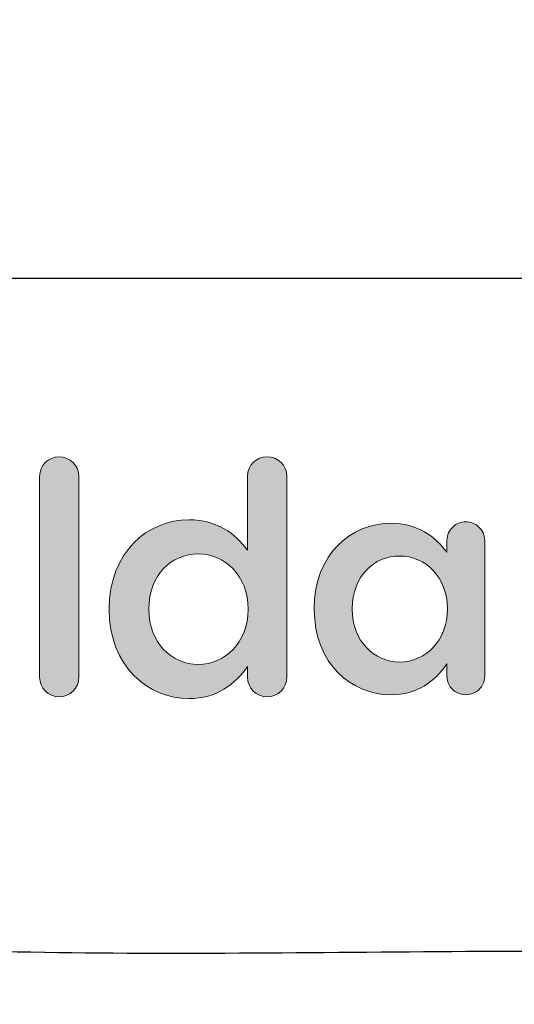
# Model space of a CAD drawing. Units: millimetres. Extents: x 1734 to 2593, y -9066 to -8461.
# Drawn here: x 1849 to 1907, y -9066 to -8951 of the extents above; entities that cross this region are included whole.
import ezdxf

# ---------------------------------------------------------------- set-up
doc = ezdxf.new("R2010")
doc.units = ezdxf.units.MM
doc.header["$MEASUREMENT"] = 0
doc.layers.add('MODELLO PER DWG', color=7, linetype='Continuous', true_color=0x000000)

msp = doc.modelspace()

# ---------------------------------------------------------------- hatches: boundary and pattern name
at = {"layer": 'MODELLO PER DWG', "true_color": 0x1c1c1b, "extrusion": (0, 0, -1)}
msp.add_hatch(color=250, dxfattribs=at).paths.add_polyline_path([(-1851.7, -9004.34), (-1851.7, -9004.28), (-1851.7, -9004.22), (-1851.7, -9004.16), (-1851.71, -9004.11), (-1851.71, -9004.05), (-1851.72, -9003.99), (-1851.73, -9003.93), (-1851.74, -9003.88), (-1851.75, -9003.82), (-1851.77, -9003.77), (-1851.78, -9003.71), (-1851.8, -9003.66), (-1851.81, -9003.61), (-1851.83, -9003.55), (-1851.85, -9003.5), (-1851.87, -9003.45), (-1851.89, -9003.4), (-1851.92, -9003.35), (-1851.94, -9003.3), (-1851.96, -9003.25), (-1851.99, -9003.2), (-1852.02, -9003.15), (-1852.05, -9003.11), (-1852.08, -9003.06), (-1852.11, -9003.02), (-1852.14, -9002.97), (-1852.17, -9002.93), (-1852.21, -9002.88), (-1852.24, -9002.84), (-1852.28, -9002.8), (-1852.31, -9002.76), (-1852.35, -9002.72), (-1852.39, -9002.68), (-1852.43, -9002.65), (-1852.47, -9002.61), (-1852.51, -9002.57), (-1852.56, -9002.54), (-1852.6, -9002.51), (-1852.64, -9002.47), (-1852.69, -9002.44), (-1852.74, -9002.41), (-1852.78, -9002.38), (-1852.83, -9002.35), (-1852.88, -9002.33), (-1852.93, -9002.3), (-1852.98, -9002.28), (-1853.03, -9002.25), (-1853.08, -9002.23), (-1853.13, -9002.21), (-1853.18, -9002.19), (-1853.24, -9002.17), (-1853.29, -9002.15), (-1853.35, -9002.14), (-1853.4, -9002.12), (-1853.46, -9002.11), (-1853.51, -9002.1), (-1853.57, -9002.09), (-1853.63, -9002.08), (-1853.69, -9002.07), (-1853.75, -9002.06), (-1853.81, -9002.06), (-1853.87, -9002.05), (-1853.93, -9002.05), (-1853.99, -9002.05), (-1854.05, -9002.05), (-1854.11, -9002.05), (-1854.17, -9002.06), (-1854.23, -9002.06), (-1854.29, -9002.07), (-1854.34, -9002.08), (-1854.4, -9002.09), (-1854.46, -9002.1), (-1854.52, -9002.11), (-1854.57, -9002.12), (-1854.63, -9002.14), (-1854.68, -9002.15), (-1854.74, -9002.17), (-1854.79, -9002.19), (-1854.84, -9002.21), (-1854.9, -9002.23), (-1854.95, -9002.25), (-1855, -9002.28), (-1855.05, -9002.3), (-1855.1, -9002.33), (-1855.15, -9002.35), (-1855.2, -9002.38), (-1855.24, -9002.41), (-1855.29, -9002.44), (-1855.34, -9002.47), (-1855.38, -9002.51), (-1855.43, -9002.54), (-1855.47, -9002.57), (-1855.51, -9002.61), (-1855.55, -9002.65), (-1855.59, -9002.68), (-1855.63, -9002.72), (-1855.67, -9002.76), (-1855.71, -9002.8), (-1855.75, -9002.84), (-1855.78, -9002.88), (-1855.82, -9002.93), (-1855.85, -9002.97), (-1855.88, -9003.02), (-1855.92, -9003.06), (-1855.95, -9003.11), (-1855.98, -9003.15), (-1856, -9003.2), (-1856.03, -9003.25), (-1856.06, -9003.3), (-1856.08, -9003.35), (-1856.11, -9003.4), (-1856.13, -9003.45), (-1856.15, -9003.5), (-1856.17, -9003.55), (-1856.19, -9003.61), (-1856.21, -9003.66), (-1856.22, -9003.71), (-1856.24, -9003.77), (-1856.25, -9003.82), (-1856.26, -9003.88), (-1856.27, -9003.93), (-1856.28, -9003.99), (-1856.29, -9004.05), (-1856.3, -9004.11), (-1856.3, -9004.16), (-1856.31, -9004.22), (-1856.31, -9004.28), (-1856.31, -9004.34), (-1856.31, -9004.34), (-1856.31, -9027.92), (-1856.31, -9027.98), (-1856.31, -9028.04), (-1856.31, -9028.1), (-1856.3, -9028.16), (-1856.3, -9028.22), (-1856.29, -9028.27), (-1856.28, -9028.33), (-1856.27, -9028.39), (-1856.26, -9028.45), (-1856.24, -9028.5), (-1856.23, -9028.56), (-1856.21, -9028.61), (-1856.19, -9028.67), (-1856.17, -9028.72), (-1856.15, -9028.77), (-1856.13, -9028.82), (-1856.11, -9028.87), (-1856.09, -9028.93), (-1856.06, -9028.98), (-1856.04, -9029.02), (-1856.01, -9029.07), (-1855.98, -9029.12), (-1855.95, -9029.17), (-1855.92, -9029.21), (-1855.89, -9029.26), (-1855.86, -9029.3), (-1855.82, -9029.35), (-1855.79, -9029.39), (-1855.75, -9029.43), (-1855.71, -9029.47), (-1855.68, -9029.51), (-1855.64, -9029.55), (-1855.6, -9029.59), (-1855.56, -9029.63), (-1855.52, -9029.66), (-1855.47, -9029.7), (-1855.43, -9029.73), (-1855.39, -9029.76), (-1855.34, -9029.8), (-1855.29, -9029.83), (-1855.25, -9029.86), (-1855.2, -9029.89), (-1855.15, -9029.91), (-1855.1, -9029.94), (-1855.05, -9029.97), (-1855, -9029.99), (-1854.95, -9030.01), (-1854.9, -9030.03), (-1854.85, -9030.06), (-1854.79, -9030.08), (-1854.74, -9030.09), (-1854.69, -9030.11), (-1854.63, -9030.13), (-1854.57, -9030.14), (-1854.52, -9030.15), (-1854.46, -9030.17), (-1854.4, -9030.18), (-1854.35, -9030.19), (-1854.29, -9030.19), (-1854.23, -9030.2), (-1854.17, -9030.2), (-1854.11, -9030.21), (-1854.05, -9030.21), (-1853.99, -9030.21), (-1853.93, -9030.21), (-1853.87, -9030.21), (-1853.81, -9030.2), (-1853.75, -9030.2), (-1853.7, -9030.19), (-1853.64, -9030.19), (-1853.58, -9030.18), (-1853.53, -9030.17), (-1853.47, -9030.15), (-1853.42, -9030.14), (-1853.36, -9030.13), (-1853.31, -9030.11), (-1853.25, -9030.09), (-1853.2, -9030.08), (-1853.15, -9030.06), (-1853.1, -9030.03), (-1853.05, -9030.01), (-1853, -9029.99), (-1852.95, -9029.97), (-1852.9, -9029.94), (-1852.85, -9029.91), (-1852.8, -9029.89), (-1852.75, -9029.86), (-1852.71, -9029.83), (-1852.66, -9029.8), (-1852.62, -9029.76), (-1852.58, -9029.73), (-1852.53, -9029.7), (-1852.49, -9029.66), (-1852.45, -9029.63), (-1852.41, -9029.59), (-1852.37, -9029.55), (-1852.33, -9029.51), (-1852.29, -9029.47), (-1852.26, -9029.43), (-1852.22, -9029.39), (-1852.19, -9029.35), (-1852.15, -9029.3), (-1852.12, -9029.26), (-1852.09, -9029.21), (-1852.06, -9029.17), (-1852.03, -9029.12), (-1852, -9029.07), (-1851.98, -9029.02), (-1851.95, -9028.98), (-1851.93, -9028.93), (-1851.9, -9028.87), (-1851.88, -9028.82), (-1851.86, -9028.77), (-1851.84, -9028.72), (-1851.82, -9028.67), (-1851.8, -9028.61), (-1851.79, -9028.56), (-1851.77, -9028.5), (-1851.76, -9028.45), (-1851.75, -9028.39), (-1851.74, -9028.33), (-1851.73, -9028.27), (-1851.72, -9028.22), (-1851.71, -9028.16), (-1851.71, -9028.1), (-1851.7, -9028.04), (-1851.7, -9027.98), (-1851.7, -9027.92), (-1851.7, -9027.92)], flags=0)
h = msp.add_hatch(color=250, dxfattribs=at)
h.paths.add_polyline_path([(-1880.71, -9027.92), (-1880.71, -9027.98), (-1880.71, -9028.04), (-1880.7, -9028.1), (-1880.7, -9028.16), (-1880.69, -9028.22), (-1880.68, -9028.27), (-1880.67, -9028.33), (-1880.66, -9028.39), (-1880.65, -9028.45), (-1880.64, -9028.5), (-1880.62, -9028.56), (-1880.61, -9028.61), (-1880.59, -9028.67), (-1880.57, -9028.72), (-1880.55, -9028.77), (-1880.53, -9028.82), (-1880.51, -9028.87), (-1880.48, -9028.93), (-1880.46, -9028.98), (-1880.43, -9029.02), (-1880.4, -9029.07), (-1880.38, -9029.12), (-1880.35, -9029.17), (-1880.32, -9029.21), (-1880.28, -9029.26), (-1880.25, -9029.3), (-1880.22, -9029.35), (-1880.18, -9029.39), (-1880.15, -9029.43), (-1880.11, -9029.47), (-1880.07, -9029.51), (-1880.03, -9029.55), (-1880, -9029.59), (-1879.95, -9029.63), (-1879.91, -9029.66), (-1879.87, -9029.7), (-1879.83, -9029.73), (-1879.78, -9029.76), (-1879.74, -9029.8), (-1879.69, -9029.83), (-1879.65, -9029.86), (-1879.6, -9029.89), (-1879.55, -9029.91), (-1879.51, -9029.94), (-1879.46, -9029.97), (-1879.41, -9029.99), (-1879.36, -9030.01), (-1879.3, -9030.03), (-1879.25, -9030.06), (-1879.2, -9030.07), (-1879.15, -9030.09), (-1879.09, -9030.11), (-1879.04, -9030.13), (-1878.99, -9030.14), (-1878.93, -9030.15), (-1878.87, -9030.17), (-1878.82, -9030.18), (-1878.76, -9030.18), (-1878.71, -9030.19), (-1878.65, -9030.2), (-1878.59, -9030.2), (-1878.53, -9030.21), (-1878.47, -9030.21), (-1878.41, -9030.21), (-1878.35, -9030.21), (-1878.29, -9030.21), (-1878.23, -9030.2), (-1878.17, -9030.2), (-1878.12, -9030.19), (-1878.06, -9030.18), (-1878, -9030.18), (-1877.94, -9030.17), (-1877.89, -9030.15), (-1877.83, -9030.14), (-1877.77, -9030.13), (-1877.72, -9030.11), (-1877.66, -9030.09), (-1877.61, -9030.07), (-1877.56, -9030.06), (-1877.51, -9030.03), (-1877.45, -9030.01), (-1877.4, -9029.99), (-1877.35, -9029.97), (-1877.3, -9029.94), (-1877.25, -9029.91), (-1877.2, -9029.89), (-1877.16, -9029.86), (-1877.11, -9029.83), (-1877.06, -9029.8), (-1877.02, -9029.76), (-1876.98, -9029.73), (-1876.93, -9029.7), (-1876.89, -9029.66), (-1876.85, -9029.63), (-1876.81, -9029.59), (-1876.77, -9029.55), (-1876.73, -9029.51), (-1876.69, -9029.47), (-1876.65, -9029.43), (-1876.62, -9029.39), (-1876.58, -9029.35), (-1876.55, -9029.3), (-1876.52, -9029.26), (-1876.49, -9029.21), (-1876.46, -9029.17), (-1876.43, -9029.12), (-1876.4, -9029.07), (-1876.37, -9029.02), (-1876.34, -9028.98), (-1876.32, -9028.93), (-1876.3, -9028.87), (-1876.27, -9028.82), (-1876.25, -9028.77), (-1876.23, -9028.72), (-1876.21, -9028.67), (-1876.2, -9028.61), (-1876.18, -9028.56), (-1876.17, -9028.5), (-1876.15, -9028.45), (-1876.14, -9028.39), (-1876.13, -9028.33), (-1876.12, -9028.27), (-1876.11, -9028.22), (-1876.11, -9028.16), (-1876.1, -9028.1), (-1876.1, -9028.04), (-1876.09, -9027.98), (-1876.09, -9027.92), (-1876.09, -9027.92), (-1876.09, -9026.66), (-1875.95, -9026.85), (-1875.81, -9027.04), (-1875.66, -9027.23), (-1875.5, -9027.42), (-1875.35, -9027.6), (-1875.19, -9027.78), (-1875.02, -9027.96), (-1874.85, -9028.13), (-1874.68, -9028.3), (-1874.5, -9028.46), (-1874.32, -9028.62), (-1874.13, -9028.77), (-1873.93, -9028.92), (-1873.74, -9029.06), (-1873.53, -9029.2), (-1873.33, -9029.33), (-1873.11, -9029.46), (-1872.89, -9029.57), (-1872.67, -9029.69), (-1872.44, -9029.79), (-1872.21, -9029.89), (-1872.09, -9029.93), (-1871.96, -9029.98), (-1871.84, -9030.02), (-1871.72, -9030.06), (-1871.59, -9030.1), (-1871.47, -9030.14), (-1871.34, -9030.17), (-1871.21, -9030.2), (-1871.07, -9030.23), (-1870.94, -9030.26), (-1870.67, -9030.31), (-1870.39, -9030.36), (-1870.11, -9030.39), (-1869.82, -9030.41), (-1869.52, -9030.43), (-1869.21, -9030.43), (-1868.99, -9030.43), (-1868.77, -9030.42), (-1868.55, -9030.41), (-1868.33, -9030.39), (-1868.11, -9030.36), (-1867.89, -9030.33), (-1867.67, -9030.3), (-1867.45, -9030.26), (-1867.24, -9030.21), (-1867.02, -9030.16), (-1866.81, -9030.1), (-1866.59, -9030.04), (-1866.38, -9029.97), (-1866.17, -9029.9), (-1865.96, -9029.82), (-1865.76, -9029.74), (-1865.55, -9029.65), (-1865.35, -9029.55), (-1865.15, -9029.46), (-1864.95, -9029.35), (-1864.75, -9029.24), (-1864.56, -9029.13), (-1864.37, -9029.01), (-1864.18, -9028.88), (-1863.99, -9028.75), (-1863.8, -9028.62), (-1863.62, -9028.48), (-1863.45, -9028.34), (-1863.27, -9028.19), (-1863.1, -9028.03), (-1862.93, -9027.87), (-1862.76, -9027.71), (-1862.6, -9027.54), (-1862.44, -9027.36), (-1862.29, -9027.19), (-1862.14, -9027), (-1861.99, -9026.81), (-1861.85, -9026.62), (-1861.71, -9026.42), (-1861.57, -9026.22), (-1861.44, -9026.01), (-1861.32, -9025.8), (-1861.2, -9025.58), (-1861.08, -9025.36), (-1860.97, -9025.13), (-1860.86, -9024.9), (-1860.76, -9024.67), (-1860.66, -9024.43), (-1860.57, -9024.18), (-1860.48, -9023.93), (-1860.4, -9023.68), (-1860.32, -9023.42), (-1860.25, -9023.16), (-1860.18, -9022.89), (-1860.13, -9022.62), (-1860.07, -9022.34), (-1860.02, -9022.06), (-1859.98, -9021.77), (-1859.95, -9021.48), (-1859.92, -9021.19), (-1859.89, -9020.89), (-1859.88, -9020.59), (-1859.87, -9020.28), (-1859.86, -9019.97), (-1859.86, -9019.97), (-1859.86, -9019.9), (-1859.87, -9019.59), (-1859.88, -9019.28), (-1859.89, -9018.98), (-1859.92, -9018.68), (-1859.94, -9018.39), (-1859.98, -9018.1), (-1860.02, -9017.81), (-1860.07, -9017.53), (-1860.12, -9017.26), (-1860.18, -9016.98), (-1860.24, -9016.72), (-1860.31, -9016.45), (-1860.39, -9016.19), (-1860.47, -9015.94), (-1860.56, -9015.69), (-1860.65, -9015.45), (-1860.74, -9015.21), (-1860.85, -9014.97), (-1860.95, -9014.74), (-1861.06, -9014.51), (-1861.18, -9014.29), (-1861.3, -9014.07), (-1861.42, -9013.86), (-1861.55, -9013.65), (-1861.69, -9013.45), (-1861.83, -9013.25), (-1861.97, -9013.06), (-1862.11, -9012.87), (-1862.26, -9012.69), (-1862.42, -9012.51), (-1862.57, -9012.33), (-1862.73, -9012.16), (-1862.9, -9012), (-1863.07, -9011.84), (-1863.24, -9011.68), (-1863.41, -9011.53), (-1863.59, -9011.39), (-1863.77, -9011.25), (-1863.96, -9011.12), (-1864.14, -9010.99), (-1864.33, -9010.86), (-1864.52, -9010.74), (-1864.72, -9010.63), (-1864.91, -9010.52), (-1865.11, -9010.41), (-1865.31, -9010.32), (-1865.52, -9010.22), (-1865.72, -9010.13), (-1865.93, -9010.05), (-1866.14, -9009.97), (-1866.35, -9009.9), (-1866.56, -9009.83), (-1866.78, -9009.77), (-1867, -9009.71), (-1867.21, -9009.66), (-1867.43, -9009.61), (-1867.65, -9009.57), (-1867.87, -9009.54), (-1868.09, -9009.51), (-1868.32, -9009.48), (-1868.54, -9009.46), (-1868.76, -9009.45), (-1868.99, -9009.44), (-1869.21, -9009.44), (-1869.52, -9009.44), (-1869.82, -9009.46), (-1870.12, -9009.48), (-1870.41, -9009.51), (-1870.69, -9009.55), (-1870.96, -9009.6), (-1871.23, -9009.66), (-1871.49, -9009.72), (-1871.75, -9009.8), (-1871.99, -9009.88), (-1872.24, -9009.96), (-1872.47, -9010.06), (-1872.7, -9010.16), (-1872.93, -9010.26), (-1873.15, -9010.38), (-1873.36, -9010.5), (-1873.57, -9010.62), (-1873.77, -9010.75), (-1873.97, -9010.88), (-1874.16, -9011.02), (-1874.35, -9011.17), (-1874.53, -9011.32), (-1874.71, -9011.47), (-1874.88, -9011.63), (-1875.04, -9011.79), (-1875.21, -9011.95), (-1875.37, -9012.12), (-1875.52, -9012.29), (-1875.67, -9012.46), (-1875.81, -9012.63), (-1875.96, -9012.81), (-1876.09, -9012.99), (-1876.09, -9012.99), (-1876.09, -9004.34), (-1876.09, -9004.28), (-1876.09, -9004.22), (-1876.1, -9004.16), (-1876.1, -9004.1), (-1876.11, -9004.04), (-1876.12, -9003.98), (-1876.13, -9003.93), (-1876.14, -9003.87), (-1876.15, -9003.81), (-1876.16, -9003.76), (-1876.18, -9003.7), (-1876.19, -9003.65), (-1876.21, -9003.59), (-1876.23, -9003.54), (-1876.25, -9003.49), (-1876.27, -9003.43), (-1876.29, -9003.38), (-1876.32, -9003.33), (-1876.34, -9003.28), (-1876.37, -9003.23), (-1876.39, -9003.19), (-1876.42, -9003.14), (-1876.45, -9003.09), (-1876.48, -9003.04), (-1876.51, -9003), (-1876.54, -9002.96), (-1876.58, -9002.91), (-1876.61, -9002.87), (-1876.65, -9002.83), (-1876.68, -9002.79), (-1876.72, -9002.75), (-1876.76, -9002.71), (-1876.8, -9002.67), (-1876.84, -9002.63), (-1876.88, -9002.6), (-1876.92, -9002.56), (-1876.97, -9002.53), (-1877.01, -9002.49), (-1877.05, -9002.46), (-1877.1, -9002.43), (-1877.14, -9002.4), (-1877.19, -9002.37), (-1877.24, -9002.35), (-1877.29, -9002.32), (-1877.34, -9002.29), (-1877.39, -9002.27), (-1877.44, -9002.25), (-1877.49, -9002.22), (-1877.54, -9002.2), (-1877.59, -9002.18), (-1877.64, -9002.17), (-1877.7, -9002.15), (-1877.75, -9002.13), (-1877.81, -9002.12), (-1877.86, -9002.11), (-1877.92, -9002.09), (-1877.97, -9002.08), (-1878.03, -9002.07), (-1878.09, -9002.07), (-1878.14, -9002.06), (-1878.2, -9002.05), (-1878.26, -9002.05), (-1878.32, -9002.05), (-1878.38, -9002.05), (-1878.44, -9002.05), (-1878.5, -9002.05), (-1878.56, -9002.05), (-1878.62, -9002.06), (-1878.67, -9002.07), (-1878.73, -9002.07), (-1878.79, -9002.08), (-1878.85, -9002.09), (-1878.91, -9002.11), (-1878.96, -9002.12), (-1879.02, -9002.13), (-1879.07, -9002.15), (-1879.13, -9002.17), (-1879.18, -9002.18), (-1879.24, -9002.2), (-1879.29, -9002.22), (-1879.34, -9002.25), (-1879.39, -9002.27), (-1879.44, -9002.29), (-1879.49, -9002.32), (-1879.54, -9002.35), (-1879.59, -9002.37), (-1879.64, -9002.4), (-1879.68, -9002.43), (-1879.73, -9002.46), (-1879.78, -9002.49), (-1879.82, -9002.53), (-1879.86, -9002.56), (-1879.91, -9002.6), (-1879.95, -9002.63), (-1879.99, -9002.67), (-1880.03, -9002.71), (-1880.07, -9002.75), (-1880.1, -9002.79), (-1880.14, -9002.83), (-1880.18, -9002.87), (-1880.21, -9002.91), (-1880.25, -9002.96), (-1880.28, -9003), (-1880.31, -9003.04), (-1880.34, -9003.09), (-1880.37, -9003.14), (-1880.4, -9003.19), (-1880.43, -9003.23), (-1880.45, -9003.28), (-1880.48, -9003.33), (-1880.5, -9003.38), (-1880.52, -9003.43), (-1880.55, -9003.49), (-1880.57, -9003.54), (-1880.58, -9003.59), (-1880.6, -9003.65), (-1880.62, -9003.7), (-1880.63, -9003.76), (-1880.65, -9003.81), (-1880.66, -9003.87), (-1880.67, -9003.93), (-1880.68, -9003.98), (-1880.69, -9004.04), (-1880.69, -9004.1), (-1880.7, -9004.16), (-1880.7, -9004.22), (-1880.71, -9004.28), (-1880.71, -9004.34), (-1880.71, -9004.34)], flags=0)
h.paths.add_polyline_path([(-1864.52, -9019.9), (-1864.52, -9019.97), (-1864.52, -9020.15), (-1864.53, -9020.33), (-1864.54, -9020.51), (-1864.55, -9020.69), (-1864.57, -9020.86), (-1864.59, -9021.03), (-1864.61, -9021.2), (-1864.64, -9021.37), (-1864.67, -9021.53), (-1864.71, -9021.7), (-1864.74, -9021.86), (-1864.79, -9022.02), (-1864.83, -9022.17), (-1864.88, -9022.33), (-1864.93, -9022.48), (-1864.99, -9022.63), (-1865.04, -9022.77), (-1865.1, -9022.92), (-1865.17, -9023.06), (-1865.24, -9023.2), (-1865.31, -9023.33), (-1865.38, -9023.47), (-1865.45, -9023.6), (-1865.53, -9023.73), (-1865.61, -9023.85), (-1865.7, -9023.98), (-1865.78, -9024.1), (-1865.87, -9024.22), (-1865.96, -9024.33), (-1866.05, -9024.44), (-1866.15, -9024.55), (-1866.25, -9024.66), (-1866.35, -9024.77), (-1866.45, -9024.87), (-1866.56, -9024.97), (-1866.66, -9025.06), (-1866.77, -9025.15), (-1866.88, -9025.24), (-1867, -9025.33), (-1867.11, -9025.41), (-1867.23, -9025.49), (-1867.35, -9025.57), (-1867.47, -9025.64), (-1867.59, -9025.72), (-1867.72, -9025.78), (-1867.84, -9025.85), (-1867.97, -9025.91), (-1868.1, -9025.97), (-1868.23, -9026.02), (-1868.36, -9026.07), (-1868.49, -9026.12), (-1868.63, -9026.17), (-1868.76, -9026.21), (-1868.9, -9026.24), (-1869.04, -9026.28), (-1869.18, -9026.31), (-1869.32, -9026.34), (-1869.46, -9026.36), (-1869.6, -9026.38), (-1869.74, -9026.4), (-1869.89, -9026.41), (-1870.03, -9026.42), (-1870.18, -9026.42), (-1870.32, -9026.43), (-1870.47, -9026.42), (-1870.61, -9026.42), (-1870.75, -9026.41), (-1870.9, -9026.4), (-1871.04, -9026.38), (-1871.18, -9026.36), (-1871.32, -9026.34), (-1871.46, -9026.31), (-1871.6, -9026.28), (-1871.74, -9026.24), (-1871.87, -9026.2), (-1872.01, -9026.16), (-1872.14, -9026.12), (-1872.28, -9026.07), (-1872.41, -9026.02), (-1872.54, -9025.96), (-1872.67, -9025.9), (-1872.8, -9025.84), (-1872.92, -9025.78), (-1873.05, -9025.71), (-1873.17, -9025.64), (-1873.29, -9025.56), (-1873.41, -9025.48), (-1873.53, -9025.4), (-1873.64, -9025.32), (-1873.76, -9025.23), (-1873.87, -9025.14), (-1873.98, -9025.05), (-1874.09, -9024.95), (-1874.2, -9024.85), (-1874.3, -9024.75), (-1874.4, -9024.65), (-1874.5, -9024.54), (-1874.6, -9024.43), (-1874.69, -9024.32), (-1874.79, -9024.2), (-1874.88, -9024.08), (-1874.96, -9023.96), (-1875.05, -9023.84), (-1875.13, -9023.71), (-1875.21, -9023.58), (-1875.29, -9023.45), (-1875.36, -9023.32), (-1875.43, -9023.18), (-1875.5, -9023.04), (-1875.56, -9022.9), (-1875.63, -9022.75), (-1875.69, -9022.61), (-1875.74, -9022.46), (-1875.79, -9022.31), (-1875.84, -9022.16), (-1875.89, -9022), (-1875.93, -9021.84), (-1875.97, -9021.68), (-1876.01, -9021.52), (-1876.04, -9021.36), (-1876.07, -9021.19), (-1876.09, -9021.02), (-1876.12, -9020.85), (-1876.13, -9020.68), (-1876.15, -9020.51), (-1876.16, -9020.33), (-1876.16, -9020.15), (-1876.16, -9019.97), (-1876.16, -9019.97), (-1876.16, -9019.9), (-1876.16, -9019.72), (-1876.16, -9019.54), (-1876.15, -9019.36), (-1876.13, -9019.19), (-1876.12, -9019.01), (-1876.09, -9018.84), (-1876.07, -9018.67), (-1876.04, -9018.5), (-1876.01, -9018.34), (-1875.97, -9018.18), (-1875.93, -9018.02), (-1875.89, -9017.86), (-1875.84, -9017.7), (-1875.79, -9017.55), (-1875.74, -9017.4), (-1875.69, -9017.25), (-1875.63, -9017.1), (-1875.56, -9016.96), (-1875.5, -9016.82), (-1875.43, -9016.68), (-1875.36, -9016.54), (-1875.29, -9016.41), (-1875.21, -9016.27), (-1875.13, -9016.14), (-1875.05, -9016.02), (-1874.96, -9015.89), (-1874.88, -9015.77), (-1874.79, -9015.66), (-1874.69, -9015.54), (-1874.6, -9015.43), (-1874.5, -9015.32), (-1874.4, -9015.21), (-1874.3, -9015.11), (-1874.2, -9015), (-1874.09, -9014.91), (-1873.98, -9014.81), (-1873.87, -9014.72), (-1873.76, -9014.63), (-1873.64, -9014.54), (-1873.53, -9014.46), (-1873.41, -9014.38), (-1873.29, -9014.3), (-1873.17, -9014.23), (-1873.05, -9014.15), (-1872.92, -9014.09), (-1872.8, -9014.02), (-1872.67, -9013.96), (-1872.54, -9013.9), (-1872.41, -9013.85), (-1872.28, -9013.8), (-1872.14, -9013.75), (-1872.01, -9013.7), (-1871.87, -9013.66), (-1871.74, -9013.62), (-1871.6, -9013.59), (-1871.46, -9013.56), (-1871.32, -9013.53), (-1871.18, -9013.51), (-1871.04, -9013.49), (-1870.9, -9013.47), (-1870.75, -9013.46), (-1870.61, -9013.45), (-1870.47, -9013.44), (-1870.32, -9013.44), (-1870.17, -9013.44), (-1870.03, -9013.45), (-1869.88, -9013.46), (-1869.73, -9013.47), (-1869.59, -9013.49), (-1869.45, -9013.5), (-1869.3, -9013.53), (-1869.16, -9013.55), (-1869.02, -9013.58), (-1868.88, -9013.62), (-1868.75, -9013.65), (-1868.61, -9013.69), (-1868.47, -9013.74), (-1868.34, -9013.78), (-1868.21, -9013.83), (-1868.08, -9013.89), (-1867.95, -9013.94), (-1867.82, -9014), (-1867.69, -9014.07), (-1867.57, -9014.13), (-1867.45, -9014.2), (-1867.33, -9014.27), (-1867.21, -9014.35), (-1867.09, -9014.43), (-1866.98, -9014.51), (-1866.86, -9014.6), (-1866.75, -9014.68), (-1866.64, -9014.77), (-1866.54, -9014.87), (-1866.43, -9014.97), (-1866.33, -9015.07), (-1866.23, -9015.17), (-1866.13, -9015.27), (-1866.04, -9015.38), (-1865.95, -9015.5), (-1865.85, -9015.61), (-1865.77, -9015.73), (-1865.68, -9015.85), (-1865.6, -9015.97), (-1865.52, -9016.1), (-1865.44, -9016.23), (-1865.37, -9016.36), (-1865.29, -9016.49), (-1865.23, -9016.63), (-1865.16, -9016.77), (-1865.1, -9016.91), (-1865.04, -9017.05), (-1864.98, -9017.2), (-1864.93, -9017.35), (-1864.87, -9017.5), (-1864.83, -9017.66), (-1864.78, -9017.82), (-1864.74, -9017.98), (-1864.7, -9018.14), (-1864.67, -9018.31), (-1864.64, -9018.47), (-1864.61, -9018.64), (-1864.59, -9018.82), (-1864.57, -9018.99), (-1864.55, -9019.17), (-1864.54, -9019.35), (-1864.53, -9019.53), (-1864.52, -9019.71)], flags=0)
at = {"layer": 'MODELLO PER DWG', "true_color": 0x1c1c1b}
h = msp.add_hatch(color=250, dxfattribs=at)
h.paths.add_polyline_path([(1903.2, -9010.25), (1903.16, -9010.22), (1903.12, -9010.18), (1903.08, -9010.15), (1903.04, -9010.12), (1903, -9010.09), (1902.96, -9010.06), (1902.92, -9010.03), (1902.88, -9010.01), (1902.84, -9009.98), (1902.79, -9009.95), (1902.75, -9009.93), (1902.7, -9009.91), (1902.66, -9009.88), (1902.61, -9009.86), (1902.57, -9009.84), (1902.52, -9009.82), (1902.47, -9009.8), (1902.42, -9009.79), (1902.38, -9009.77), (1902.33, -9009.76), (1902.28, -9009.74), (1902.23, -9009.73), (1902.18, -9009.72), (1902.13, -9009.71), (1902.08, -9009.7), (1902.02, -9009.69), (1901.97, -9009.68), (1901.92, -9009.68), (1901.87, -9009.67), (1901.82, -9009.67), (1901.76, -9009.67), (1901.71, -9009.67), (1901.65, -9009.67), (1901.6, -9009.67), (1901.55, -9009.67), (1901.49, -9009.68), (1901.44, -9009.68), (1901.39, -9009.69), (1901.34, -9009.7), (1901.29, -9009.71), (1901.23, -9009.72), (1901.18, -9009.73), (1901.13, -9009.74), (1901.08, -9009.76), (1901.03, -9009.77), (1900.99, -9009.79), (1900.94, -9009.8), (1900.89, -9009.82), (1900.84, -9009.84), (1900.8, -9009.86), (1900.75, -9009.88), (1900.71, -9009.91), (1900.66, -9009.93), (1900.62, -9009.95), (1900.57, -9009.98), (1900.53, -9010.01), (1900.49, -9010.03), (1900.45, -9010.06), (1900.41, -9010.09), (1900.37, -9010.12), (1900.33, -9010.15), (1900.29, -9010.18), (1900.25, -9010.22), (1900.17, -9010.29), (1900.13, -9010.33), (1900.1, -9010.37), (1900.06, -9010.41), (1900.02, -9010.45), (1899.99, -9010.49), (1899.95, -9010.54), (1899.92, -9010.58), (1899.88, -9010.63), (1899.85, -9010.67), (1899.82, -9010.72), (1899.79, -9010.77), (1899.77, -9010.82), (1899.74, -9010.86), (1899.71, -9010.91), (1899.69, -9010.97), (1899.67, -9011.02), (1899.65, -9011.07), (1899.63, -9011.12), (1899.61, -9011.18), (1899.59, -9011.23), (1899.57, -9011.29), (1899.56, -9011.34), (1899.54, -9011.4), (1899.53, -9011.45), (1899.52, -9011.51), (1899.51, -9011.57), (1899.51, -9011.63), (1899.5, -9011.69), (1899.5, -9011.75), (1899.49, -9011.81), (1899.49, -9011.87), (1899.49, -9011.87), (1899.49, -9011.89), (1899.49, -9011.89), (1899.49, -9011.91), (1899.49, -9011.91), (1899.49, -9013.25), (1899.36, -9013.08), (1899.22, -9012.91), (1899.08, -9012.74), (1898.94, -9012.58), (1898.79, -9012.42), (1898.64, -9012.26), (1898.48, -9012.1), (1898.32, -9011.95), (1898.16, -9011.8), (1897.99, -9011.65), (1897.81, -9011.51), (1897.63, -9011.37), (1897.45, -9011.23), (1897.26, -9011.1), (1897.07, -9010.98), (1896.87, -9010.86), (1896.66, -9010.75), (1896.45, -9010.64), (1896.24, -9010.54), (1896.02, -9010.44), (1895.79, -9010.35), (1895.56, -9010.27), (1895.32, -9010.19), (1895.08, -9010.12), (1894.83, -9010.06), (1894.57, -9010), (1894.31, -9009.96), (1894.04, -9009.92), (1893.76, -9009.89), (1893.48, -9009.86), (1893.2, -9009.85), (1892.9, -9009.85), (1892.68, -9009.85), (1892.47, -9009.86), (1892.25, -9009.87), (1892.04, -9009.89), (1891.82, -9009.91), (1891.61, -9009.94), (1891.4, -9009.97), (1891.19, -9010.01), (1890.98, -9010.06), (1890.77, -9010.11), (1890.56, -9010.16), (1890.36, -9010.22), (1890.15, -9010.29), (1889.95, -9010.36), (1889.75, -9010.43), (1889.55, -9010.51), (1889.35, -9010.6), (1889.16, -9010.69), (1888.96, -9010.78), (1888.77, -9010.88), (1888.58, -9010.98), (1888.4, -9011.09), (1888.21, -9011.21), (1888.03, -9011.33), (1887.85, -9011.45), (1887.68, -9011.58), (1887.5, -9011.72), (1887.33, -9011.85), (1887.16, -9012), (1887, -9012.15), (1886.84, -9012.3), (1886.68, -9012.46), (1886.53, -9012.62), (1886.38, -9012.78), (1886.23, -9012.96), (1886.08, -9013.13), (1885.94, -9013.31), (1885.81, -9013.5), (1885.68, -9013.69), (1885.55, -9013.88), (1885.42, -9014.08), (1885.3, -9014.29), (1885.19, -9014.49), (1885.08, -9014.71), (1884.97, -9014.92), (1884.87, -9015.15), (1884.77, -9015.37), (1884.68, -9015.6), (1884.59, -9015.84), (1884.51, -9016.08), (1884.43, -9016.32), (1884.36, -9016.57), (1884.29, -9016.82), (1884.23, -9017.08), (1884.17, -9017.34), (1884.12, -9017.6), (1884.08, -9017.87), (1884.04, -9018.15), (1884, -9018.42), (1883.97, -9018.71), (1883.95, -9018.99), (1883.94, -9019.28), (1883.93, -9019.58), (1883.92, -9019.87), (1883.92, -9019.87), (1883.92, -9019.95), (1883.93, -9020.25), (1883.94, -9020.54), (1883.95, -9020.83), (1883.98, -9021.12), (1884, -9021.4), (1884.04, -9021.68), (1884.08, -9021.95), (1884.12, -9022.22), (1884.18, -9022.48), (1884.23, -9022.74), (1884.3, -9023), (1884.36, -9023.25), (1884.44, -9023.5), (1884.52, -9023.74), (1884.6, -9023.98), (1884.69, -9024.22), (1884.78, -9024.45), (1884.88, -9024.68), (1884.98, -9024.9), (1885.09, -9025.11), (1885.2, -9025.33), (1885.32, -9025.54), (1885.44, -9025.74), (1885.57, -9025.94), (1885.7, -9026.13), (1885.83, -9026.32), (1885.97, -9026.51), (1886.11, -9026.69), (1886.25, -9026.87), (1886.4, -9027.04), (1886.55, -9027.21), (1886.71, -9027.37), (1886.87, -9027.53), (1887.03, -9027.68), (1887.2, -9027.83), (1887.36, -9027.97), (1887.53, -9028.11), (1887.71, -9028.24), (1887.88, -9028.37), (1888.06, -9028.5), (1888.25, -9028.62), (1888.43, -9028.73), (1888.62, -9028.84), (1888.81, -9028.95), (1889, -9029.05), (1889.19, -9029.14), (1889.38, -9029.23), (1889.58, -9029.32), (1889.78, -9029.4), (1889.98, -9029.47), (1890.18, -9029.54), (1890.39, -9029.61), (1890.59, -9029.67), (1890.8, -9029.72), (1891, -9029.77), (1891.21, -9029.81), (1891.42, -9029.85), (1891.63, -9029.89), (1891.84, -9029.92), (1892.05, -9029.94), (1892.26, -9029.96), (1892.47, -9029.97), (1892.69, -9029.98), (1892.9, -9029.98), (1893.19, -9029.98), (1893.48, -9029.96), (1893.76, -9029.94), (1894.03, -9029.91), (1894.3, -9029.87), (1894.56, -9029.82), (1894.68, -9029.79), (1894.81, -9029.76), (1894.94, -9029.73), (1895.06, -9029.7), (1895.18, -9029.67), (1895.3, -9029.63), (1895.42, -9029.59), (1895.54, -9029.55), (1895.65, -9029.51), (1895.77, -9029.46), (1895.99, -9029.37), (1896.21, -9029.27), (1896.43, -9029.16), (1896.64, -9029.05), (1896.84, -9028.93), (1897.04, -9028.8), (1897.23, -9028.67), (1897.42, -9028.53), (1897.61, -9028.39), (1897.79, -9028.24), (1897.96, -9028.09), (1898.14, -9027.94), (1898.3, -9027.78), (1898.46, -9027.61), (1898.62, -9027.44), (1898.78, -9027.27), (1898.93, -9027.09), (1899.07, -9026.91), (1899.22, -9026.73), (1899.36, -9026.54), (1899.49, -9026.36), (1899.49, -9026.36), (1899.49, -9027.75), (1899.49, -9027.75), (1899.49, -9027.77), (1899.49, -9027.77), (1899.49, -9027.79), (1899.49, -9027.86), (1899.5, -9027.93), (1899.5, -9028), (1899.51, -9028.07), (1899.52, -9028.13), (1899.53, -9028.2), (1899.55, -9028.26), (1899.56, -9028.33), (1899.58, -9028.39), (1899.6, -9028.45), (1899.62, -9028.52), (1899.64, -9028.58), (1899.67, -9028.64), (1899.69, -9028.7), (1899.72, -9028.76), (1899.75, -9028.81), (1899.78, -9028.87), (1899.82, -9028.93), (1899.85, -9028.98), (1899.89, -9029.04), (1899.92, -9029.09), (1899.96, -9029.14), (1900, -9029.19), (1900.05, -9029.24), (1900.09, -9029.29), (1900.13, -9029.33), (1900.18, -9029.38), (1900.23, -9029.42), (1900.28, -9029.47), (1900.33, -9029.51), (1900.38, -9029.55), (1900.43, -9029.58), (1900.46, -9029.61), (1900.5, -9029.63), (1900.53, -9029.65), (1900.57, -9029.67), (1900.6, -9029.7), (1900.64, -9029.72), (1900.68, -9029.74), (1900.71, -9029.75), (1900.75, -9029.77), (1900.79, -9029.79), (1900.83, -9029.81), (1900.87, -9029.82), (1900.91, -9029.84), (1900.95, -9029.85), (1900.99, -9029.87), (1901.03, -9029.88), (1901.07, -9029.89), (1901.11, -9029.9), (1901.15, -9029.92), (1901.19, -9029.93), (1901.23, -9029.94), (1901.27, -9029.94), (1901.32, -9029.95), (1901.36, -9029.96), (1901.4, -9029.97), (1901.44, -9029.97), (1901.49, -9029.98), (1901.53, -9029.98), (1901.58, -9029.98), (1901.62, -9029.98), (1901.66, -9029.99), (1901.71, -9029.99), (1901.75, -9029.99), (1901.8, -9029.98), (1901.84, -9029.98), (1901.88, -9029.98), (1901.93, -9029.98), (1901.97, -9029.97), (1902.01, -9029.97), (1902.06, -9029.96), (1902.1, -9029.95), (1902.14, -9029.94), (1902.18, -9029.94), (1902.22, -9029.93), (1902.26, -9029.92), (1902.31, -9029.9), (1902.35, -9029.89), (1902.39, -9029.88), (1902.43, -9029.87), (1902.47, -9029.85), (1902.5, -9029.84), (1902.54, -9029.82), (1902.58, -9029.81), (1902.62, -9029.79), (1902.66, -9029.77), (1902.69, -9029.75), (1902.73, -9029.74), (1902.77, -9029.72), (1902.8, -9029.7), (1902.84, -9029.67), (1902.87, -9029.65), (1902.91, -9029.63), (1902.94, -9029.61), (1902.98, -9029.58), (1903.03, -9029.55), (1903.08, -9029.51), (1903.13, -9029.46), (1903.18, -9029.42), (1903.23, -9029.38), (1903.28, -9029.33), (1903.32, -9029.28), (1903.37, -9029.24), (1903.41, -9029.19), (1903.45, -9029.14), (1903.49, -9029.08), (1903.53, -9029.03), (1903.56, -9028.98), (1903.6, -9028.92), (1903.63, -9028.86), (1903.66, -9028.81), (1903.69, -9028.75), (1903.72, -9028.69), (1903.75, -9028.63), (1903.77, -9028.57), (1903.8, -9028.5), (1903.82, -9028.44), (1903.84, -9028.38), (1903.85, -9028.31), (1903.87, -9028.25), (1903.88, -9028.18), (1903.89, -9028.11), (1903.9, -9028.05), (1903.91, -9027.98), (1903.92, -9027.91), (1903.92, -9027.84), (1903.92, -9027.77), (1903.92, -9027.77), (1903.92, -9011.89), (1903.92, -9011.82), (1903.92, -9011.76), (1903.91, -9011.7), (1903.91, -9011.64), (1903.9, -9011.59), (1903.89, -9011.53), (1903.88, -9011.47), (1903.87, -9011.41), (1903.86, -9011.35), (1903.84, -9011.3), (1903.83, -9011.24), (1903.81, -9011.19), (1903.79, -9011.13), (1903.77, -9011.08), (1903.75, -9011.03), (1903.73, -9010.97), (1903.7, -9010.92), (1903.68, -9010.87), (1903.65, -9010.82), (1903.62, -9010.77), (1903.59, -9010.72), (1903.56, -9010.68), (1903.53, -9010.63), (1903.5, -9010.58), (1903.46, -9010.54), (1903.43, -9010.5), (1903.39, -9010.45), (1903.36, -9010.41), (1903.32, -9010.37), (1903.28, -9010.33), (1903.24, -9010.29)], flags=0)
h.paths.add_polyline_path([(1899.56, -9019.95), (1899.56, -9020.12), (1899.56, -9020.29), (1899.55, -9020.46), (1899.53, -9020.63), (1899.52, -9020.79), (1899.5, -9020.96), (1899.47, -9021.12), (1899.44, -9021.28), (1899.41, -9021.43), (1899.38, -9021.59), (1899.34, -9021.74), (1899.3, -9021.89), (1899.26, -9022.04), (1899.21, -9022.19), (1899.16, -9022.33), (1899.1, -9022.48), (1899.05, -9022.62), (1898.99, -9022.76), (1898.93, -9022.89), (1898.86, -9023.02), (1898.79, -9023.15), (1898.72, -9023.28), (1898.65, -9023.41), (1898.57, -9023.53), (1898.49, -9023.65), (1898.41, -9023.77), (1898.33, -9023.89), (1898.24, -9024), (1898.15, -9024.11), (1898.06, -9024.22), (1897.97, -9024.33), (1897.87, -9024.43), (1897.78, -9024.53), (1897.68, -9024.63), (1897.57, -9024.72), (1897.47, -9024.81), (1897.36, -9024.9), (1897.26, -9024.99), (1897.15, -9025.07), (1897.04, -9025.15), (1896.92, -9025.23), (1896.81, -9025.3), (1896.69, -9025.38), (1896.57, -9025.44), (1896.45, -9025.51), (1896.33, -9025.57), (1896.21, -9025.63), (1896.09, -9025.69), (1895.96, -9025.74), (1895.83, -9025.79), (1895.71, -9025.84), (1895.58, -9025.88), (1895.45, -9025.92), (1895.32, -9025.95), (1895.18, -9025.99), (1895.05, -9026.02), (1894.92, -9026.04), (1894.78, -9026.07), (1894.65, -9026.09), (1894.51, -9026.1), (1894.37, -9026.12), (1894.24, -9026.12), (1894.1, -9026.13), (1893.96, -9026.13), (1893.82, -9026.13), (1893.68, -9026.12), (1893.54, -9026.12), (1893.4, -9026.1), (1893.27, -9026.09), (1893.13, -9026.07), (1892.99, -9026.05), (1892.86, -9026.02), (1892.73, -9025.99), (1892.59, -9025.96), (1892.46, -9025.92), (1892.33, -9025.88), (1892.2, -9025.84), (1892.08, -9025.79), (1891.95, -9025.74), (1891.83, -9025.69), (1891.7, -9025.64), (1891.58, -9025.58), (1891.46, -9025.52), (1891.34, -9025.45), (1891.22, -9025.38), (1891.11, -9025.31), (1890.99, -9025.24), (1890.88, -9025.16), (1890.77, -9025.08), (1890.66, -9025), (1890.56, -9024.91), (1890.45, -9024.82), (1890.35, -9024.73), (1890.25, -9024.64), (1890.15, -9024.54), (1890.05, -9024.44), (1889.96, -9024.34), (1889.87, -9024.23), (1889.78, -9024.13), (1889.69, -9024.02), (1889.6, -9023.9), (1889.52, -9023.79), (1889.44, -9023.67), (1889.36, -9023.55), (1889.29, -9023.42), (1889.22, -9023.3), (1889.15, -9023.17), (1889.08, -9023.04), (1889.02, -9022.91), (1888.95, -9022.77), (1888.9, -9022.63), (1888.84, -9022.49), (1888.79, -9022.35), (1888.74, -9022.2), (1888.69, -9022.06), (1888.65, -9021.91), (1888.61, -9021.76), (1888.57, -9021.6), (1888.54, -9021.45), (1888.51, -9021.29), (1888.48, -9021.13), (1888.46, -9020.96), (1888.44, -9020.8), (1888.42, -9020.63), (1888.41, -9020.47), (1888.4, -9020.29), (1888.39, -9020.12), (1888.39, -9019.95), (1888.39, -9019.95), (1888.39, -9019.87), (1888.39, -9019.7), (1888.4, -9019.52), (1888.41, -9019.34), (1888.42, -9019.17), (1888.44, -9019), (1888.46, -9018.83), (1888.48, -9018.67), (1888.51, -9018.51), (1888.54, -9018.35), (1888.57, -9018.19), (1888.61, -9018.03), (1888.65, -9017.88), (1888.69, -9017.73), (1888.73, -9017.58), (1888.78, -9017.43), (1888.83, -9017.29), (1888.89, -9017.15), (1888.95, -9017.01), (1889.01, -9016.87), (1889.07, -9016.74), (1889.14, -9016.61), (1889.21, -9016.48), (1889.28, -9016.35), (1889.35, -9016.23), (1889.43, -9016.11), (1889.51, -9015.99), (1889.59, -9015.88), (1889.68, -9015.76), (1889.76, -9015.65), (1889.85, -9015.55), (1889.94, -9015.44), (1890.04, -9015.34), (1890.13, -9015.24), (1890.23, -9015.15), (1890.33, -9015.05), (1890.43, -9014.96), (1890.54, -9014.88), (1890.64, -9014.79), (1890.75, -9014.71), (1890.86, -9014.63), (1890.97, -9014.56), (1891.09, -9014.48), (1891.2, -9014.41), (1891.32, -9014.35), (1891.44, -9014.28), (1891.56, -9014.22), (1891.68, -9014.17), (1891.81, -9014.11), (1891.93, -9014.06), (1892.06, -9014.01), (1892.19, -9013.97), (1892.32, -9013.93), (1892.45, -9013.89), (1892.58, -9013.85), (1892.71, -9013.82), (1892.85, -9013.79), (1892.98, -9013.77), (1893.12, -9013.75), (1893.26, -9013.73), (1893.4, -9013.71), (1893.54, -9013.7), (1893.68, -9013.69), (1893.82, -9013.69), (1893.96, -9013.69), (1894.1, -9013.69), (1894.24, -9013.69), (1894.37, -9013.7), (1894.51, -9013.71), (1894.65, -9013.73), (1894.78, -9013.75), (1894.92, -9013.77), (1895.05, -9013.8), (1895.18, -9013.83), (1895.32, -9013.86), (1895.45, -9013.9), (1895.58, -9013.94), (1895.71, -9013.98), (1895.83, -9014.03), (1895.96, -9014.08), (1896.09, -9014.13), (1896.21, -9014.18), (1896.33, -9014.24), (1896.45, -9014.3), (1896.57, -9014.37), (1896.69, -9014.44), (1896.81, -9014.51), (1896.92, -9014.58), (1897.04, -9014.66), (1897.15, -9014.74), (1897.26, -9014.82), (1897.36, -9014.91), (1897.47, -9015), (1897.57, -9015.09), (1897.68, -9015.18), (1897.78, -9015.28), (1897.87, -9015.38), (1897.97, -9015.48), (1898.06, -9015.59), (1898.15, -9015.7), (1898.24, -9015.81), (1898.33, -9015.92), (1898.41, -9016.04), (1898.49, -9016.16), (1898.57, -9016.28), (1898.65, -9016.4), (1898.72, -9016.53), (1898.79, -9016.66), (1898.86, -9016.79), (1898.93, -9016.92), (1898.99, -9017.06), (1899.05, -9017.19), (1899.1, -9017.33), (1899.16, -9017.48), (1899.21, -9017.62), (1899.26, -9017.77), (1899.3, -9017.92), (1899.34, -9018.07), (1899.38, -9018.22), (1899.41, -9018.38), (1899.44, -9018.54), (1899.47, -9018.7), (1899.5, -9018.86), (1899.52, -9019.02), (1899.53, -9019.19), (1899.55, -9019.36), (1899.56, -9019.53), (1899.56, -9019.7), (1899.56, -9019.87), (1899.56, -9019.87)], flags=0)

# ---------------------------------------------------------------- linework, layer by layer
at = {"layer": 'MODELLO PER DWG'}
msp.add_lwpolyline([(1742.85, -8981.1), (2583.85, -8981.1)], dxfattribs=at)
msp.add_open_spline([(1742.85, -8466.48), (1742.85, -8763.3), (1742.85, -9060.13), (2163.35, -9060.13), (2583.85, -9060.13), (2583.85, -8763.3), (2583.85, -8466.48), (2163.35, -8466.48), (1742.85, -8466.48)], degree=2, knots=[0, 0, 0, 210, 210, 507, 507, 717, 717, 1014, 1014, 1014], dxfattribs=at)
at = {"layer": 'MODELLO PER DWG', "lineweight": 0}
for points, knots in [([(1851.7, -9004.34), (1851.7, -9003.08), (1852.68, -9002.05), (1853.99, -9002.05), (1855.28, -9002.05), (1856.31, -9003.08), (1856.31, -9004.34), (1856.31, -9004.34), (1856.31, -9027.92), (1856.31, -9027.92), (1856.31, -9029.21), (1855.29, -9030.21), (1853.99, -9030.21), (1852.72, -9030.21), (1851.7, -9029.21), (1851.7, -9027.92), (1851.7, -9027.92), (1851.7, -9004.34), (1851.7, -9004.34)], [0, 0, 0, 0, 1, 1, 1, 2, 2, 2, 3, 3, 3, 4, 4, 4, 5, 5, 5, 6, 6, 6, 6]), ([(1880.71, -9027.92), (1880.71, -9029.21), (1879.67, -9030.21), (1878.41, -9030.21), (1877.12, -9030.21), (1876.09, -9029.21), (1876.09, -9027.92), (1876.09, -9027.92), (1876.09, -9026.66), (1876.09, -9026.66), (1874.6, -9028.75), (1872.5, -9030.43), (1869.21, -9030.43), (1864.48, -9030.43), (1859.86, -9026.66), (1859.86, -9019.97), (1859.86, -9019.97), (1859.86, -9019.9), (1859.86, -9019.9), (1859.86, -9013.22), (1864.4, -9009.44), (1869.21, -9009.44), (1872.54, -9009.44), (1874.65, -9011.08), (1876.09, -9012.99), (1876.09, -9012.99), (1876.09, -9004.34), (1876.09, -9004.34), (1876.09, -9003.04), (1877.12, -9002.05), (1878.38, -9002.05), (1879.67, -9002.05), (1880.71, -9003.04), (1880.71, -9004.34), (1880.71, -9004.34), (1880.71, -9027.92), (1880.71, -9027.92)], [0, 0, 0, 0, 1, 1, 1, 2, 2, 2, 3, 3, 3, 4, 4, 4, 5, 5, 5, 6, 6, 6, 7, 7, 7, 8, 8, 8, 9, 9, 9, 10, 10, 10, 11, 11, 11, 12, 12, 12, 12]), ([(1903.2, -9010.25), (1902.8, -9009.89), (1902.28, -9009.67), (1901.71, -9009.67), (1901.13, -9009.67), (1900.61, -9009.89), (1900.21, -9010.25), (1899.78, -9010.65), (1899.5, -9011.22), (1899.49, -9011.87), (1899.49, -9011.87), (1899.49, -9011.89), (1899.49, -9011.89), (1899.49, -9011.89), (1899.49, -9011.91), (1899.49, -9011.91), (1899.49, -9011.91), (1899.49, -9013.25), (1899.49, -9013.25), (1898.1, -9011.42), (1896.08, -9009.85), (1892.9, -9009.85), (1888.28, -9009.85), (1883.92, -9013.46), (1883.92, -9019.87), (1883.92, -9019.87), (1883.92, -9019.95), (1883.92, -9019.95), (1883.92, -9026.36), (1888.36, -9029.98), (1892.9, -9029.98), (1896.05, -9029.98), (1898.06, -9028.38), (1899.49, -9026.36), (1899.49, -9026.36), (1899.49, -9027.75), (1899.49, -9027.75), (1899.49, -9027.75), (1899.49, -9027.77), (1899.49, -9027.77), (1899.49, -9027.77), (1899.49, -9027.79), (1899.49, -9027.79), (1899.5, -9028.53), (1899.87, -9029.18), (1900.43, -9029.58), (1900.79, -9029.84), (1901.23, -9029.99), (1901.71, -9029.99), (1902.18, -9029.99), (1902.62, -9029.84), (1902.98, -9029.58), (1903.55, -9029.18), (1903.92, -9028.52), (1903.92, -9027.77), (1903.92, -9027.77), (1903.92, -9011.89), (1903.92, -9011.89), (1903.92, -9011.23), (1903.64, -9010.65), (1903.2, -9010.25)], [0, 0, 0, 0, 1, 1, 1, 2, 2, 2, 3, 3, 3, 4, 4, 4, 5, 5, 5, 6, 6, 6, 7, 7, 7, 8, 8, 8, 9, 9, 9, 10, 10, 10, 11, 11, 11, 12, 12, 12, 13, 13, 13, 14, 14, 14, 15, 15, 15, 16, 16, 16, 17, 17, 17, 18, 18, 18, 19, 19, 19, 20, 20, 20, 20]), ([(1864.52, -9019.9), (1864.52, -9019.9), (1864.52, -9019.97), (1864.52, -9019.97), (1864.52, -9023.87), (1867.2, -9026.43), (1870.32, -9026.43), (1873.41, -9026.43), (1876.16, -9023.83), (1876.16, -9019.97), (1876.16, -9019.97), (1876.16, -9019.9), (1876.16, -9019.9), (1876.16, -9016), (1873.41, -9013.44), (1870.32, -9013.44), (1867.15, -9013.44), (1864.52, -9015.9), (1864.52, -9019.9)], [0, 0, 0, 0, 1, 1, 1, 2, 2, 2, 3, 3, 3, 4, 4, 4, 5, 5, 5, 6, 6, 6, 6]), ([(1899.56, -9019.95), (1899.56, -9023.65), (1896.93, -9026.13), (1893.96, -9026.13), (1890.97, -9026.13), (1888.39, -9023.69), (1888.39, -9019.95), (1888.39, -9019.95), (1888.39, -9019.87), (1888.39, -9019.87), (1888.39, -9016.04), (1890.92, -9013.69), (1893.96, -9013.69), (1896.93, -9013.69), (1899.56, -9016.15), (1899.56, -9019.87), (1899.56, -9019.87), (1899.56, -9019.95), (1899.56, -9019.95)], [0, 0, 0, 0, 1, 1, 1, 2, 2, 2, 3, 3, 3, 4, 4, 4, 5, 5, 5, 6, 6, 6, 6])]:
    msp.add_open_spline(points, degree=3, knots=knots, dxfattribs=at)

doc.saveas('drawing.dxf')
